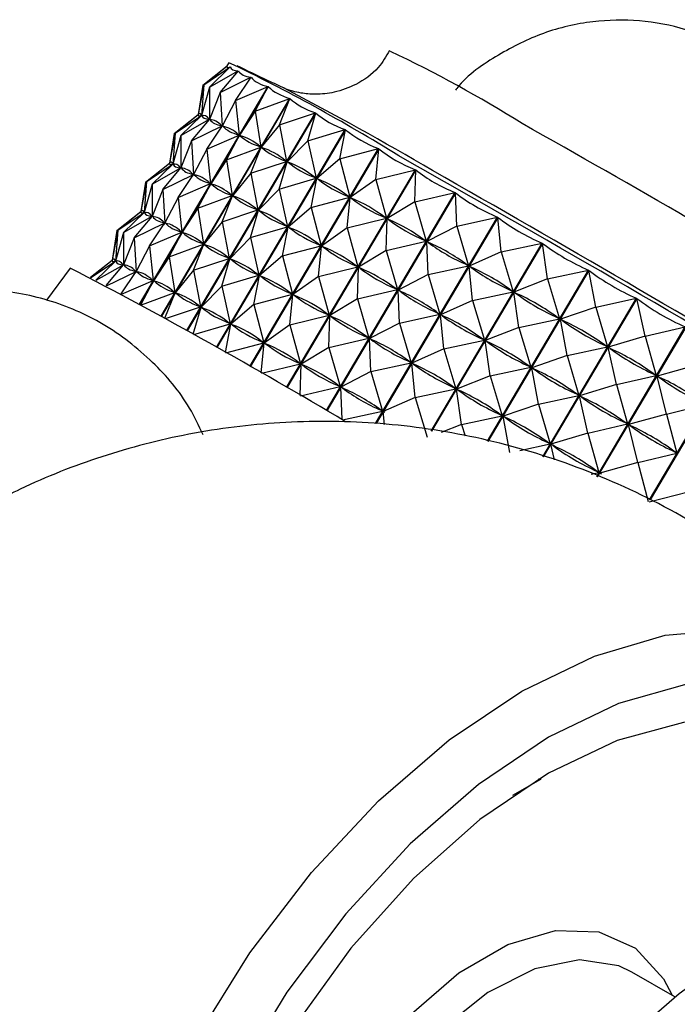
# Model space of a CAD drawing. Units: millimetres. Extents: x 3 to 2496, y 5 to 2495.
# Drawn here: x 565 to 579, y 2280 to 2302 of the extents above; entities that cross this region are included whole.
import ezdxf

# ---------------------------------------------------------------- set-up
doc = ezdxf.new("R2010")
doc.units = ezdxf.units.MM

msp = doc.modelspace()

# ---------------------------------------------------------------- linework, layer by layer
at = {"color": 7, "linetype": 'Continuous', "lineweight": 25}
for p, q in [((569.183, 2300.771), (569.141, 2300.701)), ((568.617, 2300.285), (569.143, 2300.702)), ((568.637, 2300.294), (569.143, 2300.702)), ((568.637, 2300.294), (569.214, 2300.681)), ((568.762, 2300.241), (569.215, 2300.68)), ((568.762, 2300.241), (569.388, 2300.598)), ((568.992, 2300.126), (569.39, 2300.597)), ((569.143, 2300.702), (569.143, 2300.702)), ((569.212, 2300.677), (569.214, 2300.681)), ((569.381, 2300.587), (569.388, 2300.598)), ((568.992, 2300.126), (569.663, 2300.455)), ((569.324, 2299.95), (569.666, 2300.454)), ((569.638, 2300.412), (569.663, 2300.455)), ((567.243, 2295.523), (570.038, 2300.254)), ((570.041, 2300.252), (567.246, 2295.521)), ((568.637, 2300.294), (568.515, 2299.644)), ((568.617, 2300.285), (568.515, 2299.644)), ((568.637, 2300.294), (568.586, 2299.623)), ((568.762, 2300.241), (568.588, 2299.622)), ((568.762, 2300.241), (568.759, 2299.541)), ((568.992, 2300.126), (568.763, 2299.539)), ((568.992, 2300.126), (569.034, 2299.398)), ((569.324, 2299.95), (570.038, 2300.254)), ((569.755, 2299.715), (570.041, 2300.252)), ((567.711, 2295.262), (570.507, 2299.995)), ((570.512, 2299.993), (567.715, 2295.259)), ((569.324, 2299.95), (569.04, 2299.395)), ((569.324, 2299.95), (569.408, 2299.197)), ((569.755, 2299.715), (570.507, 2299.995)), ((570.281, 2299.422), (570.512, 2299.993)), ((568.27, 2294.946), (571.068, 2299.682)), ((571.073, 2299.679), (568.275, 2294.943)), ((569.755, 2299.715), (569.416, 2299.193)), ((569.755, 2299.715), (569.878, 2298.938)), ((570.281, 2299.422), (571.068, 2299.682)), ((570.897, 2299.076), (571.073, 2299.679)), ((567.993, 2299.23), (568.515, 2299.644)), ((568.014, 2299.239), (568.515, 2299.644)), ((568.014, 2299.239), (568.586, 2299.623)), ((568.139, 2299.186), (568.588, 2299.622)), ((568.139, 2299.186), (568.759, 2299.541)), ((568.369, 2299.071), (568.763, 2299.539)), ((568.518, 2299.643), (568.515, 2299.644)), ((568.586, 2299.623), (568.583, 2299.623)), ((568.594, 2299.619), (568.588, 2299.622)), ((568.759, 2299.541), (568.753, 2299.543)), ((568.758, 2299.533), (568.766, 2299.546)), ((568.773, 2299.533), (568.763, 2299.539)), ((568.369, 2299.071), (569.034, 2299.398)), ((568.701, 2298.895), (569.04, 2299.395)), ((568.915, 2294.579), (571.714, 2299.316)), ((571.72, 2299.313), (568.921, 2294.576)), ((569.015, 2299.357), (569.062, 2299.437)), ((569.034, 2299.398), (569.025, 2299.403)), ((569.054, 2299.388), (569.04, 2299.395)), ((570.281, 2299.422), (569.887, 2298.933)), ((570.281, 2299.422), (570.438, 2298.625)), ((570.897, 2299.076), (571.714, 2299.316)), ((571.598, 2298.678), (571.72, 2299.313)), ((568.014, 2299.239), (567.892, 2298.589)), ((567.993, 2299.23), (567.892, 2298.589)), ((568.014, 2299.239), (567.963, 2298.568)), ((568.139, 2299.186), (567.965, 2298.567)), ((568.139, 2299.186), (568.136, 2298.486)), ((568.369, 2299.071), (568.14, 2298.484)), ((568.369, 2299.071), (568.411, 2298.344)), ((568.701, 2298.895), (569.408, 2299.197)), ((569.132, 2298.66), (569.416, 2299.193)), ((569.408, 2299.197), (569.395, 2299.204)), ((569.433, 2299.183), (569.416, 2299.193)), ((570.897, 2299.076), (570.449, 2298.619)), ((570.897, 2299.076), (571.084, 2298.26)), ((568.701, 2298.895), (568.417, 2298.341)), ((568.701, 2298.895), (568.785, 2298.142)), ((569.132, 2298.66), (569.878, 2298.938)), ((569.641, 2294.165), (572.44, 2298.903)), ((572.447, 2298.899), (569.647, 2294.161)), ((569.658, 2298.368), (569.887, 2298.933)), ((569.878, 2298.938), (569.861, 2298.947)), ((569.907, 2298.922), (569.887, 2298.933)), ((571.598, 2298.678), (572.44, 2298.903)), ((572.376, 2298.233), (572.447, 2298.899)), ((569.132, 2298.66), (568.793, 2298.138)), ((569.132, 2298.66), (569.255, 2297.883)), ((569.658, 2298.368), (570.438, 2298.625)), ((570.274, 2298.021), (570.449, 2298.619)), ((570.438, 2298.625), (570.418, 2298.636)), ((570.472, 2298.606), (570.449, 2298.619)), ((571.598, 2298.678), (571.096, 2298.253)), ((571.598, 2298.678), (571.81, 2297.846)), ((567.37, 2298.176), (567.892, 2298.589)), ((567.39, 2298.185), (567.892, 2298.589)), ((567.39, 2298.185), (567.963, 2298.568)), ((567.516, 2298.132), (567.965, 2298.567)), ((567.516, 2298.132), (568.136, 2298.486)), ((567.746, 2298.017), (568.14, 2298.484)), ((567.895, 2298.589), (567.892, 2298.589)), ((567.963, 2298.568), (567.96, 2298.569)), ((567.971, 2298.564), (567.965, 2298.567)), ((568.136, 2298.486), (568.13, 2298.489)), ((568.135, 2298.478), (568.143, 2298.491)), ((568.15, 2298.479), (568.14, 2298.484)), ((570.439, 2293.706), (573.239, 2298.445)), ((573.246, 2298.441), (570.446, 2293.702)), ((572.376, 2298.233), (573.239, 2298.445)), ((573.225, 2297.745), (573.246, 2298.441)), ((567.39, 2298.185), (567.269, 2297.535)), ((567.37, 2298.176), (567.269, 2297.535)), ((567.39, 2298.185), (567.34, 2297.514)), ((567.746, 2298.017), (568.411, 2298.344)), ((568.078, 2297.841), (568.417, 2298.341)), ((568.392, 2298.303), (568.438, 2298.382)), ((568.411, 2298.344), (568.401, 2298.349)), ((568.431, 2298.333), (568.417, 2298.341)), ((569.658, 2298.368), (569.264, 2297.878)), ((569.658, 2298.368), (569.815, 2297.57)), ((570.274, 2298.021), (571.084, 2298.26)), ((570.975, 2297.624), (571.096, 2298.253)), ((571.084, 2298.26), (571.061, 2298.273)), ((571.122, 2298.238), (571.096, 2298.253)), ((572.376, 2298.233), (571.823, 2297.839)), ((572.376, 2298.233), (572.608, 2297.388)), ((567.516, 2298.132), (567.342, 2297.513)), ((567.516, 2298.132), (567.513, 2297.431)), ((567.746, 2298.017), (567.517, 2297.429)), ((567.746, 2298.017), (567.788, 2297.289)), ((568.078, 2297.841), (568.785, 2298.142)), ((568.509, 2297.605), (568.793, 2298.138)), ((568.785, 2298.142), (568.772, 2298.149)), ((568.81, 2298.129), (568.793, 2298.138)), ((570.274, 2298.021), (569.825, 2297.564)), ((570.274, 2298.021), (570.461, 2297.205)), ((568.078, 2297.841), (567.794, 2297.286)), ((568.078, 2297.841), (568.162, 2297.088)), ((568.509, 2297.605), (569.255, 2297.883)), ((569.035, 2297.313), (569.264, 2297.878)), ((569.255, 2297.883), (569.238, 2297.893)), ((569.284, 2297.867), (569.264, 2297.878)), ((570.975, 2297.624), (571.81, 2297.846)), ((571.303, 2293.207), (574.103, 2297.946)), ((574.111, 2297.942), (571.31, 2293.202)), ((571.753, 2297.179), (571.823, 2297.839)), ((571.81, 2297.846), (571.784, 2297.861)), ((571.852, 2297.822), (571.823, 2297.839)), ((573.225, 2297.745), (572.623, 2297.38)), ((573.225, 2297.745), (574.103, 2297.946)), ((573.225, 2297.745), (573.473, 2296.89)), ((574.137, 2297.218), (574.111, 2297.942)), ((566.747, 2297.121), (567.269, 2297.535)), ((566.767, 2297.13), (567.269, 2297.535)), ((567.272, 2297.534), (567.269, 2297.535)), ((568.509, 2297.605), (568.17, 2297.083)), ((568.509, 2297.605), (568.632, 2296.829)), ((569.035, 2297.313), (569.815, 2297.57)), ((569.651, 2296.967), (569.825, 2297.564)), ((569.815, 2297.57), (569.795, 2297.581)), ((569.849, 2297.551), (569.825, 2297.564)), ((570.975, 2297.624), (570.473, 2297.198)), ((570.975, 2297.624), (571.187, 2296.792)), ((566.767, 2297.13), (567.34, 2297.514)), ((566.893, 2297.077), (567.342, 2297.513)), ((566.893, 2297.077), (567.513, 2297.431)), ((567.123, 2296.962), (567.517, 2297.429)), ((567.34, 2297.514), (567.337, 2297.514)), ((567.348, 2297.51), (567.342, 2297.513)), ((567.513, 2297.431), (567.507, 2297.434)), ((567.512, 2297.424), (567.52, 2297.437)), ((567.527, 2297.424), (567.517, 2297.429)), ((567.768, 2297.248), (567.815, 2297.328)), ((569.035, 2297.313), (568.641, 2296.824)), ((569.035, 2297.313), (569.192, 2296.516)), ((571.753, 2297.179), (572.608, 2297.388)), ((572.375, 2292.927), (575.025, 2297.413)), ((575.033, 2297.408), (572.385, 2292.926)), ((572.608, 2297.388), (572.58, 2297.405)), ((572.602, 2296.69), (572.623, 2297.38)), ((572.654, 2297.362), (572.623, 2297.38)), ((574.137, 2297.218), (575.025, 2297.413)), ((575.103, 2296.658), (575.033, 2297.408)), ((566.767, 2297.13), (566.646, 2296.48)), ((566.747, 2297.121), (566.646, 2296.48)), ((566.767, 2297.13), (566.716, 2296.459)), ((567.123, 2296.962), (567.788, 2297.289)), ((567.455, 2296.786), (567.794, 2297.286)), ((567.788, 2297.289), (567.778, 2297.294)), ((567.807, 2297.279), (567.794, 2297.286)), ((569.651, 2296.967), (570.461, 2297.205)), ((570.352, 2296.569), (570.473, 2297.198)), ((570.461, 2297.205), (570.438, 2297.218)), ((570.499, 2297.184), (570.473, 2297.198)), ((571.753, 2297.179), (571.2, 2296.784)), ((571.753, 2297.179), (571.985, 2296.334)), ((574.137, 2297.218), (573.488, 2296.881)), ((574.137, 2297.218), (574.394, 2296.356)), ((566.893, 2297.077), (566.719, 2296.458)), ((566.893, 2297.077), (566.89, 2296.377)), ((567.123, 2296.962), (566.894, 2296.375)), ((567.123, 2296.962), (567.165, 2296.234)), ((567.455, 2296.786), (568.162, 2297.088)), ((567.886, 2296.551), (568.17, 2297.083)), ((568.162, 2297.088), (568.149, 2297.095)), ((568.186, 2297.074), (568.17, 2297.083)), ((569.651, 2296.967), (569.202, 2296.51)), ((569.651, 2296.967), (569.838, 2296.151)), ((572.602, 2296.69), (573.473, 2296.89)), ((573.473, 2296.89), (573.442, 2296.908)), ((567.455, 2296.786), (567.171, 2296.231)), ((567.455, 2296.786), (567.539, 2296.033)), ((567.886, 2296.551), (568.632, 2296.829)), ((568.412, 2296.259), (568.641, 2296.824)), ((568.632, 2296.829), (568.615, 2296.838)), ((568.661, 2296.813), (568.641, 2296.824)), ((570.352, 2296.569), (571.187, 2296.792)), ((571.13, 2296.124), (571.2, 2296.784)), ((571.187, 2296.792), (571.161, 2296.807)), ((571.229, 2296.768), (571.2, 2296.784)), ((572.602, 2296.69), (572, 2296.325)), ((572.602, 2296.69), (572.849, 2295.836)), ((573.514, 2296.164), (573.488, 2296.881)), ((573.521, 2296.862), (573.488, 2296.881)), ((573.581, 2292.761), (575.995, 2296.848)), ((576.004, 2296.843), (573.591, 2292.76)), ((575.103, 2296.658), (575.995, 2296.848)), ((576.114, 2296.069), (576.004, 2296.843)), ((566.173, 2296.106), (566.646, 2296.48)), ((566.178, 2296.103), (566.646, 2296.48)), ((566.182, 2296.101), (566.716, 2296.459)), ((566.291, 2296.043), (566.719, 2296.458)), ((566.649, 2296.479), (566.646, 2296.48)), ((566.716, 2296.459), (566.714, 2296.46)), ((566.725, 2296.455), (566.719, 2296.458)), ((567.886, 2296.551), (567.547, 2296.029)), ((567.886, 2296.551), (568.008, 2295.774)), ((568.412, 2296.259), (569.192, 2296.516)), ((569.028, 2295.912), (569.202, 2296.51)), ((569.192, 2296.516), (569.172, 2296.527)), ((569.226, 2296.497), (569.202, 2296.51)), ((570.352, 2296.569), (569.85, 2296.144)), ((570.352, 2296.569), (570.564, 2295.737)), ((575.103, 2296.658), (574.411, 2296.347)), ((575.103, 2296.658), (575.365, 2295.792)), ((565.732, 2296.307), (565.22, 2295.609)), ((566.299, 2296.039), (566.89, 2296.377)), ((566.514, 2295.924), (566.894, 2296.375)), ((566.89, 2296.377), (566.884, 2296.38)), ((566.889, 2296.369), (566.897, 2296.382)), ((566.904, 2296.37), (566.894, 2296.375)), ((567.145, 2296.194), (567.192, 2296.273)), ((568.412, 2296.259), (568.017, 2295.769)), ((568.412, 2296.259), (568.569, 2295.461)), ((571.13, 2296.124), (571.985, 2296.334)), ((571.985, 2296.334), (571.957, 2296.35)), ((571.979, 2295.636), (572, 2296.325)), ((572.031, 2296.308), (572, 2296.325)), ((573.514, 2296.164), (574.394, 2296.356)), ((574.394, 2296.356), (574.361, 2296.376)), ((574.48, 2295.603), (574.411, 2296.347)), ((574.446, 2296.327), (574.411, 2296.347)), ((574.807, 2292.538), (577.006, 2296.259)), ((577.014, 2296.253), (574.817, 2292.535)), ((576.114, 2296.069), (577.006, 2296.259)), ((577.16, 2295.457), (577.014, 2296.253)), ((566.523, 2295.919), (567.165, 2296.234)), ((566.841, 2295.746), (567.171, 2296.231)), ((566.852, 2295.74), (567.539, 2296.033)), ((567.165, 2296.234), (567.155, 2296.24)), ((567.184, 2296.224), (567.171, 2296.231)), ((567.269, 2295.509), (567.547, 2296.029)), ((567.539, 2296.033), (567.526, 2296.04)), ((567.563, 2296.02), (567.547, 2296.029)), ((569.028, 2295.912), (569.838, 2296.151)), ((569.729, 2295.514), (569.85, 2296.144)), ((569.838, 2296.151), (569.815, 2296.164)), ((569.876, 2296.129), (569.85, 2296.144)), ((571.13, 2296.124), (570.577, 2295.73)), ((571.13, 2296.124), (571.362, 2295.279)), ((573.514, 2296.164), (572.865, 2295.827)), ((573.514, 2296.164), (573.771, 2295.302)), ((576.114, 2296.069), (575.382, 2295.782)), ((576.114, 2296.069), (576.375, 2295.202)), ((569.028, 2295.912), (568.579, 2295.455)), ((569.028, 2295.912), (569.215, 2295.096)), ((571.979, 2295.636), (572.849, 2295.836)), ((572.849, 2295.836), (572.818, 2295.854)), ((572.891, 2295.109), (572.865, 2295.827)), ((572.898, 2295.807), (572.865, 2295.827)), ((567.28, 2295.503), (568.008, 2295.774)), ((567.793, 2295.215), (568.017, 2295.769)), ((568.008, 2295.774), (567.992, 2295.784)), ((568.038, 2295.758), (568.017, 2295.769)), ((569.729, 2295.514), (570.564, 2295.737)), ((570.507, 2295.07), (570.577, 2295.73)), ((570.564, 2295.737), (570.538, 2295.752)), ((570.606, 2295.713), (570.577, 2295.73)), ((571.979, 2295.636), (571.377, 2295.271)), ((571.979, 2295.636), (572.226, 2294.781)), ((574.48, 2295.603), (573.788, 2295.292)), ((574.48, 2295.603), (575.365, 2295.792)), ((574.48, 2295.603), (574.741, 2294.738)), ((575.365, 2295.792), (575.33, 2295.812)), ((575.49, 2295.014), (575.382, 2295.782)), ((575.418, 2295.761), (575.382, 2295.782)), ((576.009, 2292.202), (578.046, 2295.649)), ((578.055, 2295.644), (576.02, 2292.199)), ((577.16, 2295.457), (578.046, 2295.649)), ((578.232, 2294.827), (578.055, 2295.644)), ((567.804, 2295.209), (568.569, 2295.461)), ((568.408, 2294.868), (568.579, 2295.455)), ((568.569, 2295.461), (568.549, 2295.472)), ((568.602, 2295.442), (568.579, 2295.455)), ((569.729, 2295.514), (569.227, 2295.089)), ((569.729, 2295.514), (569.94, 2294.683)), ((577.16, 2295.457), (576.393, 2295.192)), ((577.16, 2295.457), (577.415, 2294.593)), ((570.507, 2295.07), (571.362, 2295.279)), ((571.362, 2295.279), (571.334, 2295.296)), ((571.356, 2294.581), (571.377, 2295.271)), ((571.408, 2295.253), (571.377, 2295.271)), ((572.891, 2295.109), (573.771, 2295.302)), ((573.771, 2295.302), (573.738, 2295.321)), ((573.857, 2294.549), (573.788, 2295.292)), ((573.822, 2295.272), (573.788, 2295.292)), ((575.49, 2295.014), (576.375, 2295.202)), ((576.375, 2295.202), (576.338, 2295.224)), ((576.537, 2294.402), (576.393, 2295.192)), ((576.43, 2295.17), (576.393, 2295.192)), ((568.419, 2294.862), (569.215, 2295.096)), ((569.108, 2294.47), (569.227, 2295.089)), ((569.215, 2295.096), (569.192, 2295.109)), ((569.253, 2295.074), (569.227, 2295.089)), ((570.507, 2295.07), (569.954, 2294.675)), ((570.507, 2295.07), (570.739, 2294.225)), ((572.891, 2295.109), (572.242, 2294.772)), ((572.891, 2295.109), (573.148, 2294.247)), ((575.49, 2295.014), (574.759, 2294.727)), ((575.49, 2295.014), (575.752, 2294.148)), ((577.182, 2291.768), (579.107, 2295.026)), ((579.116, 2295.02), (577.192, 2291.763)), ((578.232, 2294.827), (579.107, 2295.026)), ((571.356, 2294.581), (572.226, 2294.781)), ((572.226, 2294.781), (572.195, 2294.799)), ((572.268, 2294.055), (572.242, 2294.772)), ((572.275, 2294.753), (572.242, 2294.772)), ((574.741, 2294.738), (574.707, 2294.758)), ((578.232, 2294.827), (577.433, 2294.582)), ((578.232, 2294.827), (578.476, 2293.969)), ((569.119, 2294.463), (569.94, 2294.683)), ((569.885, 2294.024), (569.954, 2294.675)), ((569.94, 2294.683), (569.914, 2294.697)), ((569.982, 2294.659), (569.954, 2294.675)), ((571.356, 2294.581), (570.754, 2294.216)), ((571.356, 2294.581), (571.603, 2293.727)), ((573.857, 2294.549), (573.164, 2294.238)), ((573.857, 2294.549), (574.741, 2294.738)), ((573.857, 2294.549), (574.118, 2293.683)), ((574.867, 2293.96), (574.759, 2294.727)), ((574.795, 2294.706), (574.759, 2294.727)), ((576.537, 2294.402), (577.415, 2294.593)), ((577.415, 2294.593), (577.378, 2294.615)), ((577.609, 2293.773), (577.433, 2294.582)), ((577.472, 2294.56), (577.433, 2294.582)), ((576.537, 2294.402), (575.769, 2294.137)), ((576.537, 2294.402), (576.792, 2293.538)), ((578.331, 2291.267), (580.178, 2294.394)), ((580.188, 2294.388), (578.341, 2291.263)), ((569.896, 2294.018), (570.739, 2294.225)), ((570.739, 2294.225), (570.71, 2294.241)), ((570.733, 2293.536), (570.754, 2294.216)), ((570.785, 2294.198), (570.754, 2294.216)), ((572.268, 2294.055), (573.148, 2294.247)), ((573.148, 2294.247), (573.115, 2294.267)), ((573.233, 2293.494), (573.164, 2294.238)), ((573.199, 2294.218), (573.164, 2294.238)), ((574.867, 2293.96), (575.752, 2294.148)), ((575.752, 2294.148), (575.715, 2294.169)), ((575.914, 2293.348), (575.769, 2294.137)), ((575.807, 2294.116), (575.769, 2294.137)), ((579.321, 2294.187), (578.495, 2293.958)), ((572.268, 2294.055), (571.619, 2293.718)), ((572.268, 2294.055), (572.525, 2293.193)), ((574.867, 2293.96), (574.136, 2293.673)), ((574.867, 2293.96), (575.128, 2293.093)), ((577.609, 2293.773), (578.476, 2293.969)), ((578.476, 2293.969), (578.438, 2293.992)), ((578.698, 2293.132), (578.495, 2293.958)), ((578.533, 2293.936), (578.495, 2293.958)), ((570.744, 2293.529), (571.603, 2293.727)), ((571.603, 2293.727), (571.572, 2293.744)), ((571.644, 2293.009), (571.619, 2293.718)), ((571.652, 2293.698), (571.619, 2293.718)), ((573.233, 2293.494), (574.118, 2293.683)), ((574.118, 2293.683), (574.084, 2293.703)), ((574.244, 2292.905), (574.136, 2293.673)), ((574.172, 2293.652), (574.136, 2293.673)), ((577.609, 2293.773), (576.81, 2293.528)), ((577.609, 2293.773), (577.853, 2292.915)), ((573.233, 2293.494), (572.541, 2293.183)), ((573.233, 2293.494), (573.495, 2292.628)), ((575.914, 2293.348), (576.792, 2293.538)), ((576.792, 2293.538), (576.755, 2293.56)), ((576.986, 2292.718), (576.81, 2293.528)), ((576.848, 2293.505), (576.81, 2293.528)), ((575.914, 2293.348), (575.146, 2293.083)), ((575.914, 2293.348), (576.169, 2292.484)), ((578.698, 2293.132), (579.548, 2293.337)), ((571.655, 2293.002), (572.525, 2293.193)), ((572.525, 2293.193), (572.492, 2293.212)), ((572.568, 2292.901), (572.541, 2293.183)), ((572.576, 2293.163), (572.541, 2293.183)), ((574.244, 2292.905), (575.128, 2293.093)), ((575.128, 2293.093), (575.092, 2293.114)), ((575.291, 2292.293), (575.146, 2293.083)), ((575.184, 2293.061), (575.146, 2293.083)), ((578.698, 2293.132), (577.872, 2292.904)), ((578.698, 2293.132), (578.925, 2292.283)), ((574.244, 2292.905), (573.8, 2292.731)), ((574.244, 2292.905), (574.318, 2292.66)), ((576.986, 2292.718), (577.853, 2292.915)), ((577.853, 2292.915), (577.815, 2292.937)), ((578.074, 2292.078), (577.872, 2292.904)), ((577.91, 2292.881), (577.872, 2292.904)), ((576.986, 2292.718), (576.187, 2292.473)), ((576.986, 2292.718), (577.23, 2291.86)), ((575.512, 2292.341), (576.169, 2292.484)), ((576.169, 2292.484), (576.132, 2292.506)), ((576.261, 2292.132), (576.187, 2292.473)), ((576.225, 2292.451), (576.187, 2292.473)), ((578.074, 2292.078), (578.925, 2292.283)), ((578.925, 2292.283), (578.886, 2292.305)), ((578.074, 2292.078), (577.249, 2291.849)), ((578.074, 2292.078), (578.302, 2291.228)), ((577.058, 2291.821), (577.23, 2291.86)), ((577.23, 2291.86), (577.192, 2291.883)), ((577.287, 2291.827), (577.249, 2291.849)), ((579.168, 2291.432), (578.32, 2291.217)), ((575.957, 2285.182), (575.352, 2284.833)), ((575.957, 2285.182), (575.923, 2285.201)), ((575.957, 2285.221), (575.957, 2285.182)), ((578.884, 2280.455), (577.947, 2280.996))]:
    msp.add_line(p, q, dxfattribs=at)
at = {"color": 7, "linetype": 'Continuous', "lineweight": 25, "flags": 128}
for points in [[(575.554, 2287.105), (577.132, 2287.869), (578.67, 2288.319), (580.128, 2288.443), (581.467, 2288.239), (582.652, 2287.71), (583.654, 2286.871), (584.446, 2285.745), (585.008, 2284.359), (585.243, 2283.331)], [(585.081, 2283.336), (584.616, 2284.598), (583.888, 2285.731), (582.948, 2286.583), (581.823, 2287.13), (580.542, 2287.356), (579.141, 2287.257), (577.658, 2286.835), (576.133, 2286.101)], [(573.907, 2263.582), (573.198, 2263.343), (571.696, 2263.055), (570.293, 2263.095), (569.027, 2263.463), (567.929, 2264.149), (567.029, 2265.135), (566.35, 2266.395), (565.91, 2267.898), (565.719, 2269.603), (565.783, 2271.468), (566.099, 2273.443), (566.661, 2275.478), (567.453, 2277.519), (568.455, 2279.514), (569.641, 2281.412), (570.979, 2283.162), (572.437, 2284.72), (573.975, 2286.046), (575.554, 2287.105)], [(584.276, 2283.267), (584.207, 2283.458), (583.574, 2284.66), (582.715, 2285.58), (581.656, 2286.192), (580.429, 2286.476), (579.072, 2286.423), (577.625, 2286.035), (576.133, 2285.325), (574.641, 2284.313), (573.195, 2283.03), (571.838, 2281.516), (570.611, 2279.816), (569.552, 2277.982), (568.693, 2276.069), (568.06, 2274.136), (567.672, 2272.242), (567.542, 2270.444)], [(576.133, 2286.101), (574.609, 2285.075), (573.126, 2283.785), (571.725, 2282.266), (570.444, 2280.561), (569.318, 2278.714), (568.379, 2276.778), (567.65, 2274.804), (567.154, 2272.846), (566.902, 2270.958), (566.902, 2269.191), (567.154, 2267.594), (567.65, 2266.21), (568.379, 2265.077), (569.318, 2264.225), (570.444, 2263.678), (571.725, 2263.451), (573.126, 2263.55), (573.774, 2263.698)], [(571.69, 2265.513), (571.636, 2265.562), (571.134, 2266.284), (570.893, 2267.259), (570.918, 2268.455), (571.21, 2269.834), (571.76, 2271.352), (572.548, 2272.959), (573.551, 2274.605), (574.736, 2276.236), (576.064, 2277.8), (577.493, 2279.247), (578.978, 2280.53), (580.47, 2281.607), (581.921, 2282.445), (583.286, 2283.016), (584.519, 2283.303), (585.582, 2283.295), (586.44, 2282.993), (586.729, 2282.783)], [(570.3, 2273.669), (570.428, 2274.964), (570.806, 2276.333), (571.411, 2277.695), (572.209, 2278.971), (573.152, 2280.087), (574.186, 2280.979), (575.252, 2281.594), (576.286, 2281.897), (577.23, 2281.87), (578.027, 2281.514), (578.632, 2280.851), (578.819, 2280.493)], [(577.947, 2280.996), (577.664, 2281.13), (576.804, 2281.264), (575.834, 2281.068), (574.817, 2280.555), (573.816, 2279.756), (572.894, 2278.723), (572.109, 2277.519), (571.51, 2276.221), (571.135, 2274.91), (571.007, 2273.669)]]:
    msp.add_lwpolyline(points, dxfattribs=at)
at = {"color": 7, "linetype": 'Continuous', "lineweight": 25}
for centre, radius, start, end in [((560.764, 2275.845), 27.858, 57.9191, 64.6368), ((552.593, 2266.113), 38.425, 58.1385, 64.4209), ((536.021, 2234.523), 74.139, 59.5325, 62.38843), ((426.385, 2034.307), 304.226, 57.48428, 60.63693), ((374.174, 1946.263), 404.633, 57.53158, 60.58929), ((356.577, 1916.363), 439.404, 57.8603, 60.40067), ((512.909, 2194.627), 114.582, 59.11803, 62.5478)]:
    msp.add_arc(centre, radius, start, end, dxfattribs=at)
for centre, major_axis, ratio, start_param, end_param in [((595.54, 2320.02), (26.4, 19.346), 0.018871, 3.107888, 3.20372), ((595.54, 2320.02), (26.31, 19.371), 0.053883, 3.12268, 3.218512), ((595.54, 2320.02), (26.143, 19.434), 0.088831, 3.136945, 3.232777), ((595.54, 2320.02), (25.896, 19.539), 0.123625, 3.150335, 3.246167), ((595.54, 2320.02), (25.57, 19.688), 0.158153, 3.162487, 3.258319), ((595.54, 2320.02), (25.161, 19.886), 0.192267, 3.173013, 3.268845), ((564.326, 2267.193), (4.226, 32.473), 0.023295, 6.235316, 6.323369), ((595.54, 2320.02), (24.668, 20.136), 0.225773, 3.181498, 3.27733), ((594.917, 2318.966), (26.4, 19.346), 0.018871, 3.111778, 3.19983), ((564.326, 2267.193), (4.317, 32.43), 0.058188, 6.220528, 6.30858), ((594.917, 2318.966), (26.31, 19.371), 0.053883, 3.12657, 3.214623), ((594.917, 2318.966), (26.143, 19.434), 0.088831, 3.140835, 3.228887), ((564.326, 2267.193), (4.481, 32.338), 0.092909, 6.206269, 6.294322), ((594.917, 2318.966), (25.896, 19.539), 0.123625, 3.154225, 3.242277), ((564.326, 2267.193), (4.718, 32.197), 0.127367, 6.19288, 6.280932), ((595.54, 2320.02), (24.088, 20.443), 0.258416, 3.187503, 3.283335), ((594.917, 2318.966), (25.57, 19.688), 0.158153, 3.166377, 3.254429), ((564.326, 2267.193), (5.033, 32.006), 0.161448, 6.180714, 6.268766), ((594.917, 2318.966), (25.161, 19.886), 0.192267, 3.176903, 3.264955), ((564.326, 2267.193), (5.428, 31.766), 0.195005, 6.170145, 6.258197), ((595.54, 2320.02), (23.417, 20.814), 0.289865, 3.190576, 3.286408), ((563.703, 2266.138), (4.226, 32.473), 0.023295, 6.235316, 6.323369), ((594.917, 2318.966), (24.668, 20.136), 0.225773, 3.185387, 3.27344), ((564.326, 2267.193), (5.908, 31.476), 0.227846, 6.161569, 6.249621), ((594.294, 2317.911), (26.4, 19.346), 0.018871, 3.111778, 3.19983), ((563.703, 2266.138), (4.317, 32.43), 0.058188, 6.220528, 6.30858), ((594.294, 2317.911), (26.31, 19.371), 0.053883, 3.12657, 3.214623), ((594.294, 2317.911), (26.143, 19.434), 0.088831, 3.140835, 3.228887), ((563.703, 2266.138), (4.481, 32.338), 0.092909, 6.206269, 6.294322), ((595.54, 2320.02), (22.652, 21.253), 0.319697, 3.190273, 3.286105), ((594.294, 2317.911), (25.896, 19.539), 0.123625, 3.154225, 3.242277), ((563.703, 2266.138), (4.718, 32.197), 0.127367, 6.19288, 6.280932), ((594.917, 2318.966), (24.088, 20.443), 0.258416, 3.191393, 3.279445), ((564.326, 2267.193), (6.48, 31.137), 0.259721, 6.155397, 6.24345), ((594.294, 2317.911), (25.57, 19.688), 0.158153, 3.166377, 3.254429), ((563.703, 2266.138), (5.033, 32.006), 0.161448, 6.180714, 6.268766), ((594.294, 2317.911), (25.161, 19.886), 0.192267, 3.176903, 3.264955), ((563.703, 2266.138), (5.428, 31.766), 0.195005, 6.170145, 6.258197), ((594.917, 2318.966), (23.417, 20.814), 0.289865, 3.194466, 3.282518), ((564.326, 2267.193), (7.148, 30.748), 0.290306, 6.152048, 6.2401), ((595.54, 2320.02), (21.788, 21.762), 0.347387, 3.186198, 3.28203), ((593.671, 2316.857), (26.4, 19.346), 0.018871, 3.111778, 3.19983), ((563.08, 2265.084), (4.226, 32.473), 0.023295, 6.235316, 6.323369), ((594.294, 2317.911), (24.668, 20.136), 0.225773, 3.185387, 3.27344), ((563.703, 2266.138), (5.908, 31.476), 0.227846, 6.161569, 6.249621), ((563.08, 2265.084), (4.317, 32.43), 0.058188, 6.220528, 6.30858), ((593.671, 2316.857), (26.31, 19.371), 0.053883, 3.12657, 3.214623), ((593.671, 2316.857), (26.143, 19.434), 0.088831, 3.140835, 3.228887), ((563.08, 2265.084), (4.481, 32.338), 0.092909, 6.206269, 6.294322), ((594.917, 2318.966), (22.652, 21.253), 0.319697, 3.194163, 3.282215), ((564.326, 2267.193), (7.917, 30.307), 0.319199, 6.151921, 6.239973), ((595.54, 2320.02), (20.824, 22.345), 0.372312, 3.178072, 3.273904), ((593.671, 2316.857), (25.896, 19.539), 0.123625, 3.154225, 3.242277), ((563.08, 2265.084), (4.718, 32.197), 0.127367, 6.19288, 6.280932), ((594.294, 2317.911), (24.088, 20.443), 0.258416, 3.191393, 3.279445), ((563.703, 2266.138), (6.48, 31.137), 0.259721, 6.155397, 6.24345), ((593.671, 2316.857), (25.57, 19.688), 0.158153, 3.166377, 3.254429), ((563.08, 2265.084), (5.033, 32.006), 0.161448, 6.180714, 6.268766), ((593.671, 2316.857), (25.161, 19.886), 0.192267, 3.176903, 3.264955), ((563.08, 2265.084), (5.428, 31.766), 0.195005, 6.170145, 6.258197), ((594.294, 2317.911), (23.417, 20.814), 0.289865, 3.194466, 3.282518), ((563.703, 2266.138), (7.148, 30.748), 0.290306, 6.152048, 6.2401), ((594.917, 2318.966), (21.788, 21.762), 0.347387, 3.190088, 3.278141), ((564.326, 2267.193), (8.792, 29.814), 0.345904, 6.155363, 6.243415), ((595.54, 2320.02), (19.761, 22.995), 0.393759, 3.165813, 3.261645), ((593.048, 2315.802), (26.4, 19.346), 0.018871, 3.111778, 3.19983), ((562.457, 2264.029), (4.226, 32.473), 0.023295, 6.235316, 6.323369), ((562.457, 2264.029), (4.317, 32.43), 0.058188, 6.220528, 6.30858), ((593.671, 2316.857), (24.668, 20.136), 0.225773, 3.185387, 3.27344), ((563.08, 2265.084), (5.908, 31.476), 0.227846, 6.161569, 6.249621), ((593.048, 2315.802), (26.31, 19.371), 0.053883, 3.12657, 3.214623), ((593.048, 2315.802), (26.143, 19.434), 0.088831, 3.140835, 3.228887), ((562.457, 2264.029), (4.481, 32.338), 0.092909, 6.206269, 6.294322), ((594.294, 2317.911), (22.652, 21.253), 0.319697, 3.194163, 3.282215), ((563.703, 2266.138), (7.917, 30.307), 0.319199, 6.151921, 6.239973), ((594.917, 2318.966), (20.824, 22.345), 0.372312, 3.181962, 3.270014), ((564.326, 2267.193), (9.772, 29.267), 0.369838, 6.162602, 6.250654), ((595.54, 2320.02), (18.605, 23.706), 0.410981, 3.149642, 3.245474), ((593.048, 2315.802), (25.896, 19.539), 0.123625, 3.154225, 3.242277), ((562.457, 2264.029), (4.718, 32.197), 0.127367, 6.19288, 6.280932), ((593.671, 2316.857), (24.088, 20.443), 0.258416, 3.191393, 3.279445), ((563.08, 2265.084), (6.48, 31.137), 0.259721, 6.155397, 6.24345), ((593.048, 2315.802), (25.57, 19.688), 0.158153, 3.166377, 3.254429), ((562.457, 2264.029), (5.033, 32.006), 0.161448, 6.180714, 6.268766), ((593.048, 2315.802), (25.161, 19.886), 0.192267, 3.176903, 3.264955), ((562.457, 2264.029), (5.428, 31.766), 0.195005, 6.170145, 6.258197), ((593.671, 2316.857), (23.417, 20.814), 0.289865, 3.194466, 3.282518), ((563.08, 2265.084), (7.148, 30.748), 0.290306, 6.152048, 6.2401), ((594.294, 2317.911), (21.788, 21.762), 0.347387, 3.190088, 3.278141), ((563.703, 2266.138), (8.792, 29.814), 0.345904, 6.155363, 6.243415), ((594.917, 2318.966), (19.761, 22.995), 0.393759, 3.169703, 3.257755), ((564.326, 2267.193), (10.854, 28.666), 0.390348, 6.173676, 6.261729), ((595.54, 2320.02), (17.368, 24.462), 0.423259, 3.130163, 3.225995), ((593.048, 2315.802), (24.668, 20.136), 0.225773, 3.185387, 3.27344), ((562.457, 2264.029), (5.908, 31.476), 0.227846, 6.161569, 6.249621), ((593.671, 2316.857), (22.652, 21.253), 0.319697, 3.194163, 3.282215), ((563.08, 2265.084), (7.917, 30.307), 0.319199, 6.151921, 6.239973), ((594.294, 2317.911), (20.824, 22.345), 0.372312, 3.181962, 3.270014), ((563.703, 2266.138), (9.772, 29.267), 0.369838, 6.162602, 6.250654), ((593.048, 2315.802), (24.088, 20.443), 0.258416, 3.191393, 3.279445), ((562.457, 2264.029), (6.48, 31.137), 0.259721, 6.155397, 6.24345), ((594.917, 2318.966), (18.605, 23.706), 0.410981, 3.153532, 3.241584), ((564.326, 2267.193), (12.027, 28.011), 0.406755, 6.188348, 6.2764), ((593.671, 2316.857), (21.788, 21.762), 0.347387, 3.190088, 3.278141), ((563.08, 2265.084), (8.792, 29.814), 0.345904, 6.155363, 6.243415), ((593.048, 2315.802), (23.417, 20.814), 0.289865, 3.194466, 3.282518), ((562.457, 2264.029), (7.148, 30.748), 0.290306, 6.152048, 6.2401), ((594.294, 2317.911), (19.761, 22.995), 0.393759, 3.169703, 3.257755), ((563.703, 2266.138), (10.854, 28.666), 0.390348, 6.173676, 6.261729), ((594.917, 2318.966), (17.368, 24.462), 0.423259, 3.134053, 3.222105), ((564.326, 2267.193), (13.271, 27.308), 0.418418, 6.206037, 6.294089), ((593.048, 2315.802), (22.652, 21.253), 0.319697, 3.194163, 3.282215), ((562.457, 2264.029), (7.917, 30.307), 0.319199, 6.151921, 6.239973), ((593.671, 2316.857), (20.824, 22.345), 0.372312, 3.181962, 3.270014), ((563.08, 2265.084), (9.772, 29.267), 0.369838, 6.162602, 6.250654), ((594.294, 2317.911), (18.605, 23.706), 0.410981, 3.153532, 3.241584), ((563.703, 2266.138), (12.027, 28.011), 0.406755, 6.188348, 6.2764), ((594.917, 2318.966), (16.073, 25.244), 0.430013, 3.112274, 3.200327), ((564.326, 2267.193), (14.56, 26.566), 0.424819, 6.225809, 6.313862), ((593.048, 2315.802), (21.788, 21.762), 0.347387, 3.190088, 3.278141), ((562.457, 2264.029), (8.792, 29.814), 0.345904, 6.155363, 6.243415), ((593.671, 2316.857), (19.761, 22.995), 0.393759, 3.169703, 3.257755), ((563.08, 2265.084), (10.854, 28.666), 0.390348, 6.173676, 6.261729), ((594.294, 2317.911), (17.368, 24.462), 0.423259, 3.134053, 3.222105), ((563.703, 2266.138), (13.271, 27.308), 0.418418, 6.206037, 6.294089), ((593.671, 2316.857), (18.605, 23.706), 0.410981, 3.153532, 3.241584), ((563.08, 2265.084), (12.027, 28.011), 0.406755, 6.188348, 6.2764), ((594.294, 2317.911), (16.073, 25.244), 0.430013, 3.112274, 3.200327), ((563.703, 2266.138), (14.56, 26.566), 0.424819, 6.225809, 6.313862), ((593.671, 2316.857), (17.368, 24.462), 0.423259, 3.134053, 3.222105), ((563.08, 2265.084), (13.271, 27.308), 0.418418, 6.206037, 6.294089)]:
    msp.add_ellipse(centre, major_axis=major_axis, ratio=ratio, start_param=start_param, end_param=end_param, dxfattribs=at)
for points, knots in [([(588.469, 2291.674), (588.513, 2291.784), (588.69, 2292.233), (588.745, 2293.058), (588.669, 2294.049), (588.417, 2294.919), (588.064, 2295.652), (587.657, 2296.242), (587.252, 2296.69), (586.895, 2297.007), (586.638, 2297.202), (586.46, 2297.326), (586.249, 2297.466), (585.925, 2297.67), (585.347, 2298.025), (584.697, 2298.417), (583.976, 2298.848), (583.195, 2299.312), (582.269, 2299.856), (581.425, 2300.346), (580.72, 2300.75), (580.28, 2300.993), (579.986, 2301.15), (579.576, 2301.337), (578.973, 2301.553), (578.12, 2301.714), (577.066, 2301.694), (576.013, 2301.453), (575.018, 2300.949), (574.367, 2300.508), (574.122, 2300.19), (574.112, 2300.178)], [0, 0, 0, 0, 0.015447, 0.062717, 0.105631, 0.144694, 0.179958, 0.211194, 0.237871, 0.258844, 0.274261, 0.285898, 0.303539, 0.342536, 0.388545, 0.43366, 0.457883, 0.504468, 0.551083, 0.597818, 0.645045, 0.694141, 0.724652, 0.739997, 0.763767, 0.808609, 0.852592, 0.90042, 0.947654, 0.998035, 1, 1, 1, 1]), ([(572.676, 2301.038), (572.601, 2300.908), (572.424, 2300.6), (571.982, 2300.295), (571.502, 2300.117), (571.085, 2300.074), (570.769, 2300.104), (570.571, 2300.151), (570.455, 2300.189), (570.385, 2300.217), (570.362, 2300.228), (570.38, 2300.219), (570.382, 2300.218)], [0, 0, 0, 0, 0.120726, 0.286606, 0.422192, 0.537002, 0.630429, 0.699795, 0.762268, 0.844014, 0.984544, 1, 1, 1, 1]), ([(570.399, 2300.214), (570.279, 2300.269), (569.917, 2300.434), (569.585, 2300.596), (569.364, 2300.705)], [0, 0, 0, 0, 0.332913, 1, 1, 1, 1]), ([(568.625, 2292.678), (568.531, 2292.876), (568.251, 2293.469), (567.53, 2294.307), (566.492, 2295.123), (565.268, 2295.651), (563.961, 2295.882), (562.594, 2295.827), (561.179, 2295.49), (560.079, 2295.025), (559.458, 2294.678), (559.314, 2294.597)], [0, 0, 0, 0, 0.061101, 0.182909, 0.313145, 0.439149, 0.563809, 0.690393, 0.821704, 0.958374, 1, 1, 1, 1]), ([(584.06, 2286.313), (583.928, 2286.514), (583.41, 2287.302), (582.222, 2288.563), (580.515, 2290.021), (578.568, 2291.22), (576.53, 2292.108), (574.447, 2292.689), (572.36, 2292.977), (570.306, 2292.986), (568.317, 2292.736), (566.423, 2292.243), (564.839, 2291.623), (563.921, 2291.123), (563.562, 2290.927)], [0, 0, 0, 0, 0.031351, 0.122633, 0.224096, 0.322962, 0.419028, 0.512515, 0.603607, 0.692448, 0.779162, 0.863871, 0.94674, 1, 1, 1, 1])]:
    msp.add_open_spline(points, degree=3, knots=knots, dxfattribs=at)

doc.saveas('drawing.dxf')
